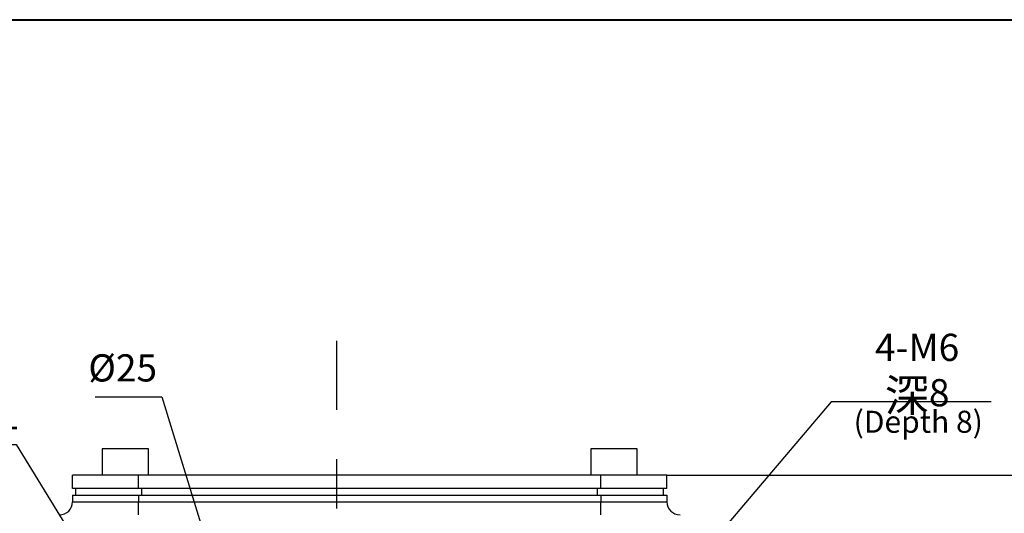
# Model space of a CAD drawing. Units: millimetres. Extents: x 34891 to 45005, y 21054 to 28206.
# Drawn here: x 40281 to 41802, y 23733 to 24495 of the extents above; entities that cross this region are included whole.
import ezdxf

# ---------------------------------------------------------------- set-up
doc = ezdxf.new("R2010")
doc.units = ezdxf.units.MM
doc.header["$LTSCALE"] = 120
doc.header["$PDSIZE"] = -1
doc.linetypes.add('CENTER', pattern=[10.16, 6.35, -1.27, 1.27, -1.27])
doc.layers.add('1轮廓实线层', color=7, linetype='Continuous', lineweight=40)
doc.layers.add('2细线层', color=4, linetype='Continuous')
doc.layers.add('3中心线层', color=1, linetype='CENTER')
doc.styles.add('PC_TEXTSTYLE1', font='isocp.shx', dxfattribs={"bigfont": 'hzfs.shx'})
doc.styles.add('TH_GBDIM', font='romans.shx', dxfattribs={"width": 0.8, "bigfont": 'gbcbig.shx'})
doc.dimstyles.new('TH_GBDIM', dxfattribs={"dimscale": 12, "dimtxt": 3.5, "dimasz": 2.5, "dimexe": 2, "dimexo": 0, "dimgap": 1.5, "dimtad": 1, "dimtoh": 1, "dimdec": 1, "dimdsep": 46, "dimtxsty": 'TH_GBDIM', "dimcen": 2.5, "dimclrd": 130, "dimclre": 130, "dimclrt": 3, "dimadec": 0, "dimazin": 2, "dimtfac": 0.714286, "dimtdec": 1, "dimtmove": 0, "dimatfit": 3, "dimfxl": 1, "dimtzin": 0, "dimlwd": -1, "dimlwe": -1, "dimarcsym": 0})

# ---------------------------------------------------------------- blocks, each defined once
blk = doc.blocks.new('*D70')
at = {"layer": '2细线层', "color": 130}
for p, q in [((40397.7, 23913.2), (40500.5, 23913.2)), ((40500.5, 23913.2), (40724.4, 23182.5)), ((40808, 22910), (40733.2, 23153.8)), ((40816.8, 22881.3), (40825.6, 22852.6))]:
    blk.add_line(p, q, dxfattribs=at)
for points in [[(40719.7, 23181), (40729.2, 23183.9), (40733.2, 23153.8)], [(40821.5, 22882.7), (40812, 22879.8), (40808, 22910)]]:
    blk.add_solid(points, dxfattribs=at)
at = {"layer": 'Defpoints', "color": 0}
for p in [(40733.2, 23153.8), (40808, 22910)]:
    blk.add_point(p, dxfattribs=at)
at = {"layer": '2细线层', "color": 3, "insert": (40440.1, 23952.2), "char_height": 42, "attachment_point": 5, "style": 'TH_GBDIM'}
blk.add_mtext('%%C25', dxfattribs=at)
blk = doc.blocks.new('*D71')
at = {"layer": '2细线层', "color": 130}
for p, q in [((40060.9, 23839.2), (40275.7, 23839.2)), ((40275.7, 23839.2), (40648.3, 23231.4)), ((40877.2, 22857.9), (40664, 23205.8)), ((40892.9, 22832.4), (40908.6, 22806.8))]:
    blk.add_line(p, q, dxfattribs=at)
for points in [[(40644.1, 23228.8), (40652.6, 23234), (40664, 23205.8)], [(40897.2, 22835), (40888.6, 22829.8), (40877.2, 22857.9)]]:
    blk.add_solid(points, dxfattribs=at)
at = {"layer": 'Defpoints', "color": 0}
for p in [(40664, 23205.8), (40877.2, 22857.9)]:
    blk.add_point(p, dxfattribs=at)
at = {"layer": '2细线层', "color": 3, "insert": (40159.3, 23878.2), "char_height": 42, "attachment_point": 5, "style": 'TH_GBDIM'}
blk.add_mtext('%%C40%%P0.1', dxfattribs=at)
blk = doc.blocks.new('*D73')
at = {"layer": '2细线层', "color": 130}
for p, q in [((41534.5, 23905.4), (40950.8, 23218.4)), ((41781.6, 23905.4), (41534.5, 23905.4)), ((40898.3, 23156.7), (40931.4, 23195.6)), ((40878.9, 23133.8), (40859.5, 23111))]:
    blk.add_line(p, q, dxfattribs=at)
for points in [[(40947, 23221.7), (40954.6, 23215.2), (40931.4, 23195.6)], [(40882.7, 23130.6), (40875.1, 23137.1), (40898.3, 23156.7)]]:
    blk.add_solid(points, dxfattribs=at)
at = {"layer": 'Defpoints', "color": 0}
for p in [(40931.4, 23195.6), (40898.3, 23156.7)]:
    blk.add_point(p, dxfattribs=at)
at = {"layer": '2细线层', "color": 3, "insert": (41667.1, 23950.4), "char_height": 42, "attachment_point": 5, "style": 'TH_GBDIM'}
blk.add_mtext('4-M6 {\\H1.190476x;深}8', dxfattribs=at)
blk = doc.blocks.new('*D75')
at = {"layer": '2细线层', "color": 130}
for p, q in [((41280.6, 23791.8), (42030.3, 23791.8)), ((42006.3, 23761.8), (42006.3, 22363.6)), ((41535.6, 22333.6), (42030.3, 22333.6))]:
    blk.add_line(p, q, dxfattribs=at)
for points in [[(42011.3, 23761.8), (42001.3, 23761.8), (42006.3, 23791.8)], [(42001.3, 22363.6), (42011.3, 22363.6), (42006.3, 22333.6)]]:
    blk.add_solid(points, dxfattribs=at)
at = {"layer": 'Defpoints', "color": 0}
for p in [(41280.6, 23791.8), (41535.6, 22333.6), (42006.3, 22333.6)]:
    blk.add_point(p, dxfattribs=at)
at = {"layer": '2细线层', "color": 3, "insert": (41967.3, 23062.7), "char_height": 42, "attachment_point": 5, "rotation": 90, "style": 'TH_GBDIM'}
blk.add_mtext('143', dxfattribs=at)

msp = doc.modelspace()

# ---------------------------------------------------------------- linework, layer by layer
at = {"color": 7, "linetype": 'Continuous', "lineweight": -3}
for p, q in [((40408.51, 23832.57), (40408.51, 23791.77)), ((40479.91, 23832.57), (40408.51, 23832.57)), ((40479.91, 23791.77), (40479.91, 23832.57)), ((41163.31, 23832.57), (41163.31, 23791.77)), ((41234.71, 23832.57), (41163.31, 23832.57)), ((41234.71, 23791.77), (41234.71, 23832.57)), ((40362.61, 23771.37), (40362.61, 23791.77)), ((40464.61, 23791.77), (40362.61, 23791.77)), ((40464.61, 23771.37), (40464.61, 23791.77)), ((41178.61, 23791.77), (40464.61, 23791.77)), ((41178.61, 23771.37), (41178.61, 23791.77)), ((41280.61, 23791.77), (41178.61, 23791.77)), ((41280.61, 23771.37), (41280.61, 23791.77)), ((40464.61, 23771.37), (40362.61, 23771.37)), ((40367.71, 23761.17), (40367.71, 23771.37)), ((41178.61, 23771.37), (40464.61, 23771.37)), ((40469.71, 23761.17), (40469.71, 23771.37)), ((41173.51, 23761.17), (41173.51, 23771.37)), ((41280.61, 23771.37), (41178.61, 23771.37)), ((41275.51, 23761.17), (41275.51, 23771.37)), ((40362.61, 23761.17), (40362.61, 23750.97)), ((40362.61, 23761.17), (40464.61, 23761.17)), ((40464.61, 23761.17), (40464.61, 23750.97)), ((40464.61, 23761.17), (41178.61, 23761.17)), ((41178.61, 23761.17), (41178.61, 23750.97)), ((41178.61, 23761.17), (41280.61, 23761.17)), ((41280.61, 23761.17), (41280.61, 23750.97)), ((40362.61, 23750.97), (40464.61, 23750.97)), ((40464.61, 23730.57), (40464.61, 23750.97)), ((40464.61, 23750.97), (41178.61, 23750.97)), ((41178.61, 23750.97), (41280.61, 23750.97)), ((41178.61, 23730.57), (41178.61, 23750.97))]:
    msp.add_line(p, q, dxfattribs=at)
for centre, start, end in [((40342.21, 23750.97), 270, 0), ((41301.01, 23750.97), 180, 270)]:
    msp.add_arc(centre, 20.4, start, end, dxfattribs=at)
at = {"layer": '1轮廓实线层'}
msp.add_lwpolyline([(39612.9, 24495.5), (44352.98, 24495.5, -0.4142136), (44452.98, 24395.5), (44452.98, 21928.4, -0.4142136), (44352.98, 21828.4), (39612.9, 21828.4, -0.4142136), (39512.9, 21928.4), (39512.9, 24395.5, -0.4142136)], format="xyb", close=True, dxfattribs=at)
at = {"layer": '3中心线层', "ltscale": 0.5}
msp.add_line((40770.61, 22064.19), (40770.61, 23999.54), dxfattribs=at)

# ---------------------------------------------------------------- texts
at = {"layer": '2细线层', "insert": (41569.09, 23891.45), "char_height": 34, "width": 1229.666, "attachment_point": 1, "style": 'PC_TEXTSTYLE1'}
msp.add_mtext('(Depth 8)', dxfattribs=at)

# ---------------------------------------------------------------- dimensions: what is measured, and where the dimension line sits
at = {"layer": '2细线层'}
for p1, p2, text, picture, middle in [((40898.34, 23156.68), (40931.37, 23195.55), '4-M6 {\\H1.190476x;深}8', '*D73', (41534.49, 23905.42)), ((40807.97, 22909.97), (40733.24, 23153.77), '%%C25', '*D70', (40500.46, 23913.19)), ((40877.22, 22857.94), (40663.99, 23205.79), '%%C40%%P0.1', '*D71', (40275.74, 23839.16))]:
    dim = msp.add_diameter_dim_2p(p1=p1, p2=p2, text=text, dimstyle='TH_GBDIM', override={"dimtxsty": 'TH_GBDIM'}, dxfattribs=at)
    dim.commit()
    dim.dimension.update_dxf_attribs({"geometry": picture, "text_midpoint": middle, "dimtype": 163})
dim = msp.add_linear_dim(base=(42006.26, 22333.63), p1=(41280.61, 23791.77), p2=(41535.61, 22333.63), angle=90, text='143', dimstyle='TH_GBDIM', override={"dimtxsty": 'TH_GBDIM'}, dxfattribs=at)
dim.commit()
dim.dimension.update_dxf_attribs({"geometry": '*D75', "text_midpoint": (41967.26, 23062.7)})

doc.saveas('drawing.dxf')
